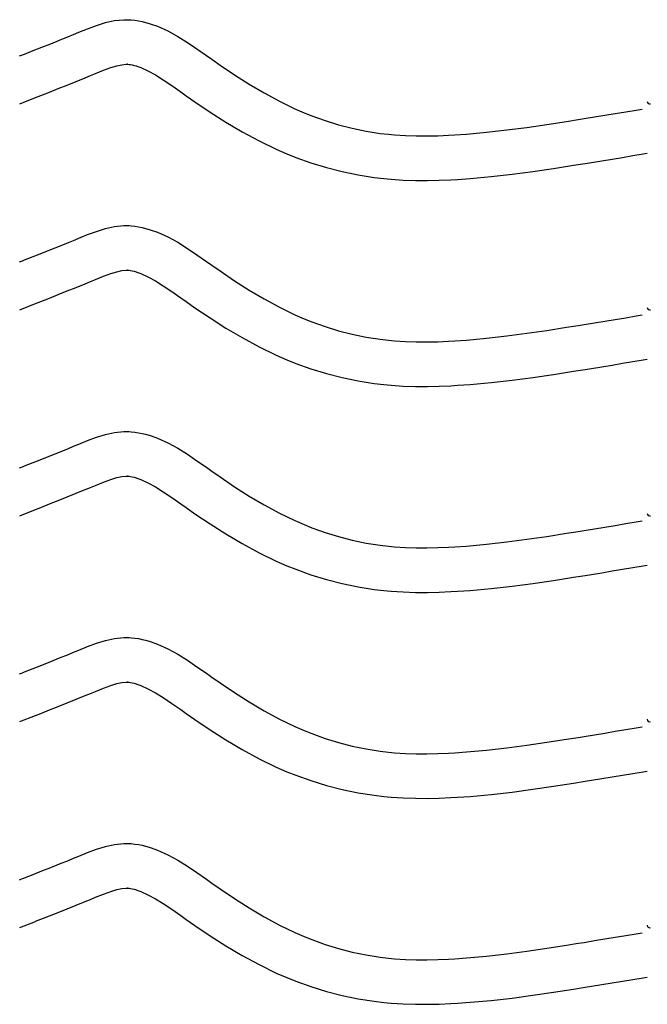
# Model space of a CAD drawing. Extents: x -526 to 8890, y 65 to 5861.
# Drawn here: x 6784 to 7038, y 2230 to 2628 of the extents above; entities that cross this region are included whole.
import ezdxf

# ---------------------------------------------------------------- set-up
doc = ezdxf.new("R2010")
doc.units = 0
doc.header["$LTSCALE"] = 20
doc.header["$MEASUREMENT"] = 0
doc.layers.add('_0-0_', color=7, linetype='CONTINUOUS')

msp = doc.modelspace()

# ---------------------------------------------------------------- linework, layer by layer
at = {"layer": '_0-0_', "color": 7, "linetype": 'Continuous'}
for p, q in [((6818.58, 2627.12), (6822.26, 2627.92)), ((6822.26, 2627.92), (6825.96, 2628.31)), ((6825.96, 2628.31), (6828.12, 2628.31)), ((6828.12, 2628.31), (6828.97, 2628.26)), ((6828.97, 2628.26), (6830.43, 2628.11)), ((6830.43, 2628.11), (6831.9, 2627.88)), ((6831.9, 2627.88), (6833.35, 2627.58)), ((6833.35, 2627.58), (6834.8, 2627.22)), ((6807.74, 2623.22), (6811.32, 2624.67)), ((6811.32, 2624.67), (6814.94, 2626)), ((6814.94, 2626), (6818.58, 2627.12)), ((6834.8, 2627.22), (6836.23, 2626.81)), ((6836.23, 2626.81), (6837.05, 2626.54)), ((6837.05, 2626.54), (6839.57, 2625.63)), ((6839.57, 2625.63), (6843.75, 2623.75)), ((6843.75, 2623.75), (6847.78, 2621.56)), ((6796.42, 2618.61), (6799.99, 2620.04)), ((6799.99, 2620.04), (6803.58, 2621.5)), ((6803.58, 2621.5), (6805.67, 2622.36)), ((6805.67, 2622.36), (6807.74, 2623.22)), ((6847.78, 2621.56), (6851.7, 2619.13)), ((6785.8, 2614.42), (6789.33, 2615.81)), ((6789.33, 2615.81), (6792.87, 2617.2)), ((6792.87, 2617.2), (6796.42, 2618.61)), ((6851.7, 2619.13), (6855.54, 2616.54)), ((6855.54, 2616.54), (6859.35, 2613.87)), ((6783.87, 2613.65), (6784.99, 2614.1)), ((6784.99, 2614.1), (6785.8, 2614.42)), ((6859.35, 2613.87), (6861.55, 2612.32)), ((6861.55, 2612.32), (6864.91, 2609.98)), ((6814.55, 2606.56), (6817.8, 2607.87)), ((6817.8, 2607.87), (6820.69, 2608.93)), ((6820.69, 2608.93), (6823.14, 2609.69)), ((6823.14, 2609.69), (6825.13, 2610.12)), ((6825.13, 2610.12), (6826.91, 2610.31)), ((6826.91, 2610.31), (6827.59, 2610.31)), ((6827.59, 2610.31), (6827.51, 2610.31)), ((6827.51, 2610.31), (6828.13, 2610.25)), ((6828.13, 2610.25), (6828.72, 2610.16)), ((6828.72, 2610.16), (6829.39, 2610.02)), ((6829.39, 2610.02), (6830.12, 2609.84)), ((6830.12, 2609.84), (6830.97, 2609.59)), ((6830.97, 2609.59), (6831.22, 2609.51)), ((6831.22, 2609.51), (6832.79, 2608.94)), ((6832.79, 2608.94), (6835.75, 2607.61)), ((6835.75, 2607.61), (6838.74, 2605.99)), ((6864.91, 2609.98), (6870.76, 2606.03)), ((6806.73, 2603.36), (6810.39, 2604.84)), ((6810.39, 2604.84), (6812.54, 2605.73)), ((6812.54, 2605.73), (6814.55, 2606.56)), ((6838.74, 2605.99), (6841.93, 2604.01)), ((6841.93, 2604.01), (6845.35, 2601.71)), ((6870.76, 2606.03), (6876.68, 2602.26)), ((6795.92, 2599.06), (6799.5, 2600.46)), ((6799.5, 2600.46), (6803.1, 2601.9)), ((6803.1, 2601.9), (6806.73, 2603.36)), ((6845.35, 2601.71), (6848.99, 2599.15)), ((6876.68, 2602.26), (6882.7, 2598.68)), ((6783.89, 2594.32), (6790.29, 2596.84)), ((6790.32, 2596.86), (6792.37, 2597.66)), ((6792.37, 2597.66), (6795.92, 2599.06)), ((6848.99, 2599.15), (6851.21, 2597.58)), ((6851.21, 2597.58), (6854.74, 2595.13)), ((6882.7, 2598.68), (6888.84, 2595.35)), ((6854.74, 2595.13), (6860.88, 2590.98)), ((6888.84, 2595.35), (6895.13, 2592.31)), ((6895.13, 2592.31), (6898.85, 2590.69)), ((7028.83, 2591.1), (7033.02, 2591.79)), ((7033.02, 2591.79), (7035.44, 2592.19)), ((6860.88, 2590.98), (6867.24, 2586.93)), ((6898.85, 2590.69), (6901.92, 2589.46)), ((6901.92, 2589.46), (6907.31, 2587.53)), ((7004.98, 2587.21), (7009.65, 2587.96)), ((7009.65, 2587.96), (7012.08, 2588.35)), ((7012.08, 2588.35), (7016.27, 2589.04)), ((7016.27, 2589.04), (7020.46, 2589.72)), ((7020.46, 2589.72), (7024.64, 2590.41)), ((7024.64, 2590.41), (7028.83, 2591.1)), ((6867.24, 2586.93), (6873.81, 2583.02)), ((6907.31, 2587.53), (6912.79, 2585.85)), ((6912.79, 2585.85), (6918.34, 2584.42)), ((6918.34, 2584.42), (6923.96, 2583.26)), ((6972.63, 2582.79), (6980.74, 2583.71)), ((6980.74, 2583.71), (6988.83, 2584.78)), ((6988.83, 2584.78), (6996.91, 2585.96)), ((6996.91, 2585.96), (7004.98, 2587.21)), ((6873.81, 2583.02), (6880.63, 2579.33)), ((6923.96, 2583.26), (6929.61, 2582.36)), ((6929.61, 2582.36), (6932.91, 2581.97)), ((6932.91, 2581.97), (6935.43, 2581.74)), ((6935.43, 2581.74), (6939.79, 2581.46)), ((6939.79, 2581.46), (6944.15, 2581.31)), ((6944.15, 2581.31), (6948.52, 2581.3)), ((6948.52, 2581.3), (6952.88, 2581.39)), ((6952.88, 2581.39), (6957.25, 2581.57)), ((6957.25, 2581.57), (6959.78, 2581.72)), ((6959.78, 2581.72), (6964.5, 2582.05)), ((6964.5, 2582.05), (6972.63, 2582.79)), ((6880.63, 2579.33), (6887.62, 2575.95)), ((6887.62, 2575.95), (6891.92, 2574.08)), ((6891.92, 2574.08), (6895.54, 2572.63)), ((6895.54, 2572.63), (6901.63, 2570.45)), ((7019.17, 2571.27), (7023.37, 2571.96)), ((7023.37, 2571.96), (7027.57, 2572.65)), ((7027.57, 2572.65), (7031.76, 2573.34)), ((7031.76, 2573.34), (7035.95, 2574.03)), ((7035.95, 2574.03), (7037.57, 2574.3)), ((6901.63, 2570.45), (6907.9, 2568.52)), ((6907.9, 2568.52), (6914.27, 2566.88)), ((6991.31, 2566.95), (6999.6, 2568.16)), ((6999.6, 2568.16), (7007.79, 2569.43)), ((7007.79, 2569.43), (7012.51, 2570.19)), ((7012.51, 2570.19), (7014.97, 2570.59)), ((7014.97, 2570.59), (7019.17, 2571.27)), ((6914.27, 2566.88), (6920.72, 2565.54)), ((6920.72, 2565.54), (6927.15, 2564.53)), ((6927.15, 2564.53), (6931.02, 2564.07)), ((6931.02, 2564.07), (6934.02, 2563.79)), ((6934.02, 2563.79), (6938.91, 2563.47)), ((6960.91, 2563.75), (6965.94, 2564.1)), ((6965.94, 2564.1), (6974.46, 2564.88)), ((6974.46, 2564.88), (6982.93, 2565.84)), ((6982.93, 2565.84), (6991.31, 2566.95)), ((6938.91, 2563.47), (6943.82, 2563.31)), ((6943.82, 2563.31), (6948.67, 2563.3)), ((6948.67, 2563.3), (6953.45, 2563.4)), ((6953.45, 2563.4), (6958.14, 2563.6)), ((6958.14, 2563.6), (6960.91, 2563.75)), ((6818.58, 2543.84), (6822.26, 2544.64)), ((6822.26, 2544.64), (6825.96, 2545.04)), ((6825.96, 2545.04), (6828.12, 2545.04)), ((6828.12, 2545.04), (6828.97, 2544.99)), ((6828.97, 2544.99), (6830.43, 2544.83)), ((6830.43, 2544.83), (6831.9, 2544.61)), ((6831.9, 2544.61), (6833.35, 2544.31)), ((6833.35, 2544.31), (6834.8, 2543.95)), ((6834.8, 2543.95), (6836.23, 2543.54)), ((6805.67, 2539.09), (6807.74, 2539.95)), ((6807.74, 2539.95), (6811.32, 2541.4)), ((6811.32, 2541.4), (6814.94, 2542.73)), ((6814.94, 2542.73), (6818.58, 2543.84)), ((6836.23, 2543.54), (6837.05, 2543.27)), ((6837.05, 2543.27), (6839.57, 2542.36)), ((6839.57, 2542.36), (6843.75, 2540.48)), ((6843.75, 2540.48), (6847.78, 2538.29)), ((6796.42, 2535.34), (6799.99, 2536.77)), ((6799.99, 2536.77), (6803.58, 2538.23)), ((6803.58, 2538.23), (6805.67, 2539.09)), ((6847.78, 2538.29), (6851.7, 2535.86)), ((6785.8, 2531.15), (6789.33, 2532.53)), ((6789.33, 2532.53), (6792.87, 2533.93)), ((6792.87, 2533.93), (6796.42, 2535.34)), ((6851.7, 2535.86), (6855.54, 2533.27)), ((6855.54, 2533.27), (6859.35, 2530.6)), ((6783.87, 2530.38), (6784.99, 2530.83)), ((6784.99, 2530.83), (6785.8, 2531.15)), ((6859.35, 2530.6), (6861.55, 2529.05)), ((6861.55, 2529.05), (6864.91, 2526.7)), ((6814.55, 2523.29), (6817.8, 2524.6)), ((6817.8, 2524.6), (6820.69, 2525.66)), ((6820.69, 2525.66), (6823.14, 2526.41)), ((6823.14, 2526.41), (6825.13, 2526.85)), ((6825.13, 2526.85), (6826.91, 2527.04)), ((6826.91, 2527.04), (6827.59, 2527.04)), ((6827.59, 2527.04), (6827.51, 2527.04)), ((6827.51, 2527.04), (6828.13, 2526.98)), ((6828.13, 2526.98), (6828.72, 2526.89)), ((6828.72, 2526.89), (6829.39, 2526.75)), ((6829.39, 2526.75), (6830.12, 2526.57)), ((6830.12, 2526.57), (6830.97, 2526.32)), ((6830.97, 2526.32), (6831.22, 2526.24)), ((6831.22, 2526.24), (6832.79, 2525.67)), ((6832.79, 2525.67), (6835.75, 2524.34)), ((6835.75, 2524.34), (6838.74, 2522.72)), ((6864.91, 2526.7), (6870.76, 2522.76)), ((6803.1, 2518.62), (6806.73, 2520.08)), ((6806.73, 2520.08), (6810.39, 2521.57)), ((6810.39, 2521.57), (6812.54, 2522.45)), ((6812.54, 2522.45), (6814.55, 2523.29)), ((6838.74, 2522.72), (6841.93, 2520.74)), ((6841.93, 2520.74), (6845.35, 2518.44)), ((6870.76, 2522.76), (6876.68, 2518.98)), ((6795.92, 2515.78), (6799.5, 2517.19)), ((6799.5, 2517.19), (6803.1, 2518.62)), ((6845.35, 2518.44), (6848.99, 2515.88)), ((6876.68, 2518.98), (6882.7, 2515.41)), ((6783.89, 2511.05), (6790.29, 2513.56)), ((6790.32, 2513.59), (6792.37, 2514.39)), ((6792.37, 2514.39), (6795.92, 2515.78)), ((6848.99, 2515.88), (6851.21, 2514.31)), ((6851.21, 2514.31), (6854.74, 2511.85)), ((6882.7, 2515.41), (6888.84, 2512.08)), ((6888.84, 2512.08), (6895.13, 2509.04)), ((6854.74, 2511.85), (6860.88, 2507.71)), ((6895.13, 2509.04), (6898.85, 2507.42)), ((7028.83, 2507.83), (7033.02, 2508.52)), ((7033.02, 2508.52), (7035.44, 2508.92)), ((6860.88, 2507.71), (6867.24, 2503.65)), ((6898.85, 2507.42), (6901.92, 2506.19)), ((6901.92, 2506.19), (6907.31, 2504.26)), ((6907.31, 2504.26), (6912.79, 2502.57)), ((7004.98, 2503.94), (7009.65, 2504.69)), ((7009.65, 2504.69), (7012.08, 2505.08)), ((7012.08, 2505.08), (7016.27, 2505.76)), ((7016.27, 2505.76), (7020.46, 2506.45)), ((7020.46, 2506.45), (7024.64, 2507.14)), ((7024.64, 2507.14), (7028.83, 2507.83)), ((6867.24, 2503.65), (6873.81, 2499.75)), ((6912.79, 2502.57), (6918.34, 2501.15)), ((6918.34, 2501.15), (6923.96, 2499.98)), ((6972.63, 2499.51), (6980.74, 2500.43)), ((6980.74, 2500.43), (6988.83, 2501.5)), ((6988.83, 2501.5), (6996.91, 2502.68)), ((6996.91, 2502.68), (7004.98, 2503.94)), ((6873.81, 2499.75), (6880.63, 2496.06)), ((6923.96, 2499.98), (6929.61, 2499.09)), ((6929.61, 2499.09), (6932.91, 2498.7)), ((6932.91, 2498.7), (6935.43, 2498.47)), ((6935.43, 2498.47), (6939.79, 2498.18)), ((6939.79, 2498.18), (6944.15, 2498.04)), ((6944.15, 2498.04), (6948.52, 2498.02)), ((6948.52, 2498.02), (6952.88, 2498.12)), ((6952.88, 2498.12), (6957.25, 2498.3)), ((6957.25, 2498.3), (6959.78, 2498.44)), ((6959.78, 2498.44), (6964.5, 2498.78)), ((6964.5, 2498.78), (6972.63, 2499.51)), ((6880.63, 2496.06), (6887.62, 2492.67)), ((6887.62, 2492.67), (6891.92, 2490.81)), ((6891.92, 2490.81), (6895.54, 2489.36)), ((6895.54, 2489.36), (6901.63, 2487.17)), ((7019.17, 2488), (7023.37, 2488.69)), ((7023.37, 2488.69), (7027.57, 2489.38)), ((7027.57, 2489.38), (7031.76, 2490.07)), ((7031.76, 2490.07), (7035.95, 2490.76)), ((7035.95, 2490.76), (7037.57, 2491.03)), ((6901.63, 2487.17), (6907.9, 2485.25)), ((6907.9, 2485.25), (6914.27, 2483.61)), ((6991.31, 2483.67), (6999.6, 2484.88)), ((6999.6, 2484.88), (7007.79, 2486.16)), ((7007.79, 2486.16), (7012.51, 2486.92)), ((7012.51, 2486.92), (7014.97, 2487.31)), ((7014.97, 2487.31), (7019.17, 2488)), ((6914.27, 2483.61), (6920.72, 2482.27)), ((6920.72, 2482.27), (6927.15, 2481.26)), ((6927.15, 2481.26), (6931.02, 2480.8)), ((6931.02, 2480.8), (6934.02, 2480.52)), ((6934.02, 2480.52), (6938.91, 2480.2)), ((6938.91, 2480.2), (6943.82, 2480.04)), ((6953.45, 2480.12), (6958.14, 2480.32)), ((6958.14, 2480.32), (6960.91, 2480.48)), ((6960.91, 2480.48), (6965.94, 2480.83)), ((6965.94, 2480.83), (6974.46, 2481.61)), ((6974.46, 2481.61), (6982.93, 2482.57)), ((6982.93, 2482.57), (6991.31, 2483.67)), ((6943.82, 2480.04), (6948.67, 2480.02)), ((6948.67, 2480.02), (6953.45, 2480.12)), ((6814.94, 2459.46), (6818.58, 2460.57)), ((6818.58, 2460.57), (6822.26, 2461.37)), ((6822.26, 2461.37), (6825.96, 2461.76)), ((6825.96, 2461.76), (6828.12, 2461.76)), ((6828.12, 2461.76), (6828.97, 2461.71)), ((6828.97, 2461.71), (6830.43, 2461.56)), ((6830.43, 2461.56), (6831.9, 2461.33)), ((6831.9, 2461.33), (6833.35, 2461.04)), ((6833.35, 2461.04), (6834.8, 2460.68)), ((6834.8, 2460.68), (6836.23, 2460.26)), ((6805.67, 2455.82), (6807.74, 2456.68)), ((6807.74, 2456.68), (6811.32, 2458.12)), ((6811.32, 2458.12), (6814.94, 2459.46)), ((6836.23, 2460.26), (6837.05, 2460)), ((6837.05, 2460), (6839.57, 2459.08)), ((6839.57, 2459.08), (6843.75, 2457.21)), ((6843.75, 2457.21), (6847.78, 2455.01)), ((6796.42, 2452.07), (6799.99, 2453.5)), ((6799.99, 2453.5), (6803.58, 2454.96)), ((6803.58, 2454.96), (6805.67, 2455.82)), ((6847.78, 2455.01), (6851.7, 2452.58)), ((6851.7, 2452.58), (6855.54, 2450)), ((6785.8, 2447.87), (6789.33, 2449.26)), ((6789.33, 2449.26), (6792.87, 2450.66)), ((6792.87, 2450.66), (6796.42, 2452.07)), ((6855.54, 2450), (6859.35, 2447.33)), ((6783.87, 2447.11), (6784.99, 2447.56)), ((6784.99, 2447.56), (6785.8, 2447.87)), ((6859.35, 2447.33), (6861.55, 2445.77)), ((6861.55, 2445.77), (6864.91, 2443.43)), ((6814.55, 2440.01), (6817.8, 2441.33)), ((6817.8, 2441.33), (6820.69, 2442.39)), ((6820.69, 2442.39), (6823.14, 2443.14)), ((6823.14, 2443.14), (6825.13, 2443.58)), ((6825.13, 2443.58), (6826.91, 2443.76)), ((6826.91, 2443.76), (6827.59, 2443.76)), ((6827.59, 2443.76), (6827.51, 2443.77)), ((6827.51, 2443.77), (6828.13, 2443.7)), ((6828.13, 2443.7), (6828.72, 2443.61)), ((6828.72, 2443.61), (6829.39, 2443.48)), ((6829.39, 2443.48), (6830.12, 2443.29)), ((6830.12, 2443.29), (6830.97, 2443.05)), ((6830.97, 2443.05), (6831.22, 2442.97)), ((6831.22, 2442.97), (6832.79, 2442.4)), ((6832.79, 2442.4), (6835.75, 2441.06)), ((6835.75, 2441.06), (6838.74, 2439.44)), ((6864.91, 2443.43), (6870.76, 2439.49)), ((6803.1, 2435.35), (6806.73, 2436.81)), ((6806.73, 2436.81), (6810.39, 2438.3)), ((6810.39, 2438.3), (6812.54, 2439.18)), ((6812.54, 2439.18), (6814.55, 2440.01)), ((6838.74, 2439.44), (6841.93, 2437.46)), ((6841.93, 2437.46), (6845.35, 2435.16)), ((6870.76, 2439.49), (6876.68, 2435.71)), ((6792.37, 2431.12), (6795.92, 2432.51)), ((6795.92, 2432.51), (6799.5, 2433.92)), ((6799.5, 2433.92), (6803.1, 2435.35)), ((6845.35, 2435.16), (6848.99, 2432.61)), ((6848.99, 2432.61), (6851.21, 2431.04)), ((6876.68, 2435.71), (6882.7, 2432.14)), ((6783.89, 2427.77), (6790.29, 2430.29)), ((6790.32, 2430.31), (6792.37, 2431.12)), ((6851.21, 2431.04), (6854.74, 2428.58)), ((6854.74, 2428.58), (6860.88, 2424.44)), ((6882.7, 2432.14), (6888.84, 2428.81)), ((6888.84, 2428.81), (6895.13, 2425.76)), ((6895.13, 2425.76), (6898.85, 2424.15)), ((7024.64, 2423.86), (7028.83, 2424.55)), ((7028.83, 2424.55), (7033.02, 2425.25)), ((7033.02, 2425.25), (7035.44, 2425.65)), ((6860.88, 2424.44), (6867.24, 2420.38)), ((6898.85, 2424.15), (6901.92, 2422.92)), ((6901.92, 2422.92), (6907.31, 2420.99)), ((6907.31, 2420.99), (6912.79, 2419.3)), ((6996.91, 2419.41), (7004.98, 2420.67)), ((7004.98, 2420.67), (7009.65, 2421.42)), ((7009.65, 2421.42), (7012.08, 2421.81)), ((7012.08, 2421.81), (7016.27, 2422.49)), ((7016.27, 2422.49), (7020.46, 2423.18)), ((7020.46, 2423.18), (7024.64, 2423.86)), ((6867.24, 2420.38), (6873.81, 2416.48)), ((6912.79, 2419.3), (6918.34, 2417.87)), ((6918.34, 2417.87), (6923.96, 2416.71)), ((6923.96, 2416.71), (6929.61, 2415.82)), ((6972.63, 2416.24), (6980.74, 2417.16)), ((6980.74, 2417.16), (6988.83, 2418.23)), ((6988.83, 2418.23), (6996.91, 2419.41)), ((6873.81, 2416.48), (6880.63, 2412.78)), ((6880.63, 2412.78), (6887.62, 2409.4)), ((6929.61, 2415.82), (6932.91, 2415.43)), ((6932.91, 2415.43), (6935.43, 2415.19)), ((6935.43, 2415.19), (6939.79, 2414.91)), ((6939.79, 2414.91), (6944.15, 2414.77)), ((6944.15, 2414.77), (6948.52, 2414.75)), ((6948.52, 2414.75), (6952.88, 2414.84)), ((6952.88, 2414.84), (6957.25, 2415.03)), ((6957.25, 2415.03), (6959.78, 2415.17)), ((6959.78, 2415.17), (6964.5, 2415.5)), ((6964.5, 2415.5), (6972.63, 2416.24)), ((6887.62, 2409.4), (6891.92, 2407.53)), ((6891.92, 2407.53), (6895.54, 2406.08)), ((6895.54, 2406.08), (6901.63, 2403.9)), ((7014.97, 2404.04), (7019.17, 2404.72)), ((7019.17, 2404.72), (7023.37, 2405.41)), ((7023.37, 2405.41), (7027.57, 2406.1)), ((7027.57, 2406.1), (7031.76, 2406.8)), ((7031.76, 2406.8), (7035.95, 2407.49)), ((7035.95, 2407.49), (7037.57, 2407.76)), ((6901.63, 2403.9), (6907.9, 2401.97)), ((6907.9, 2401.97), (6914.27, 2400.34)), ((6991.31, 2400.4), (6999.6, 2401.61)), ((6999.6, 2401.61), (7007.79, 2402.89)), ((7007.79, 2402.89), (7012.51, 2403.64)), ((7012.51, 2403.64), (7014.97, 2404.04)), ((6914.27, 2400.34), (6920.72, 2399)), ((6920.72, 2399), (6927.15, 2397.98)), ((6927.15, 2397.98), (6931.02, 2397.53)), ((6931.02, 2397.53), (6934.02, 2397.25)), ((6934.02, 2397.25), (6938.91, 2396.93)), ((6938.91, 2396.93), (6943.82, 2396.77)), ((6943.82, 2396.77), (6948.67, 2396.75)), ((6948.67, 2396.75), (6953.45, 2396.85)), ((6953.45, 2396.85), (6958.14, 2397.05)), ((6958.14, 2397.05), (6960.91, 2397.21)), ((6960.91, 2397.21), (6965.94, 2397.56)), ((6965.94, 2397.56), (6974.46, 2398.33)), ((6974.46, 2398.33), (6982.93, 2399.3)), ((6982.93, 2399.3), (6991.31, 2400.4)), ((6814.94, 2376.18), (6818.58, 2377.3)), ((6818.58, 2377.3), (6822.26, 2378.1)), ((6822.26, 2378.1), (6825.96, 2378.49)), ((6825.96, 2378.49), (6828.12, 2378.49)), ((6828.12, 2378.49), (6828.97, 2378.44)), ((6828.97, 2378.44), (6830.43, 2378.29)), ((6830.43, 2378.29), (6831.9, 2378.06)), ((6831.9, 2378.06), (6833.35, 2377.77)), ((6833.35, 2377.77), (6834.8, 2377.41)), ((6834.8, 2377.41), (6836.23, 2376.99)), ((6836.23, 2376.99), (6837.05, 2376.73)), ((6837.05, 2376.73), (6839.57, 2375.81)), ((6805.67, 2372.55), (6807.74, 2373.4)), ((6807.74, 2373.4), (6811.32, 2374.85)), ((6811.32, 2374.85), (6814.94, 2376.18)), ((6839.57, 2375.81), (6843.75, 2373.93)), ((6843.75, 2373.93), (6847.78, 2371.74)), ((6792.87, 2367.38), (6796.42, 2368.79)), ((6796.42, 2368.79), (6799.99, 2370.23)), ((6799.99, 2370.23), (6803.58, 2371.69)), ((6803.58, 2371.69), (6805.67, 2372.55)), ((6847.78, 2371.74), (6851.7, 2369.31)), ((6851.7, 2369.31), (6855.54, 2366.72)), ((6785.8, 2364.6), (6789.33, 2365.99)), ((6789.33, 2365.99), (6792.87, 2367.38)), ((6855.54, 2366.72), (6859.35, 2364.06)), ((6783.87, 2363.84), (6784.99, 2364.28)), ((6784.99, 2364.28), (6785.8, 2364.6)), ((6859.35, 2364.06), (6861.55, 2362.5)), ((6861.55, 2362.5), (6864.91, 2360.16)), ((6814.55, 2356.74), (6817.8, 2358.06)), ((6817.8, 2358.06), (6820.69, 2359.12)), ((6820.69, 2359.12), (6823.14, 2359.87)), ((6823.14, 2359.87), (6825.13, 2360.3)), ((6825.13, 2360.3), (6826.91, 2360.49)), ((6826.91, 2360.49), (6827.59, 2360.49)), ((6827.59, 2360.49), (6827.51, 2360.5)), ((6827.51, 2360.5), (6828.13, 2360.43)), ((6828.13, 2360.43), (6828.72, 2360.34)), ((6828.72, 2360.34), (6829.39, 2360.2)), ((6829.39, 2360.2), (6830.12, 2360.02)), ((6830.12, 2360.02), (6830.97, 2359.77)), ((6830.97, 2359.77), (6831.22, 2359.7)), ((6831.22, 2359.7), (6832.79, 2359.12)), ((6832.79, 2359.12), (6835.75, 2357.79)), ((6835.75, 2357.79), (6838.74, 2356.17)), ((6864.91, 2360.16), (6870.76, 2356.22)), ((6803.1, 2352.08), (6806.73, 2353.54)), ((6806.73, 2353.54), (6810.39, 2355.03)), ((6810.39, 2355.03), (6812.54, 2355.91)), ((6812.54, 2355.91), (6814.55, 2356.74)), ((6838.74, 2356.17), (6841.93, 2354.19)), ((6841.93, 2354.19), (6845.35, 2351.89)), ((6870.76, 2356.22), (6876.68, 2352.44)), ((6792.37, 2347.84), (6795.92, 2349.24)), ((6795.92, 2349.24), (6799.5, 2350.65)), ((6799.5, 2350.65), (6803.1, 2352.08)), ((6845.35, 2351.89), (6848.99, 2349.34)), ((6848.99, 2349.34), (6851.21, 2347.76)), ((6876.68, 2352.44), (6882.7, 2348.86)), ((6882.7, 2348.86), (6888.84, 2345.53)), ((6783.89, 2344.5), (6790.29, 2347.02)), ((6790.32, 2347.04), (6792.37, 2347.84)), ((6851.21, 2347.76), (6854.74, 2345.31)), ((6854.74, 2345.31), (6860.88, 2341.17)), ((6888.84, 2345.53), (6895.13, 2342.49)), ((6860.88, 2341.17), (6867.24, 2337.11)), ((6895.13, 2342.49), (6898.85, 2340.87)), ((6898.85, 2340.87), (6901.92, 2339.64)), ((7024.64, 2340.59), (7028.83, 2341.28)), ((7028.83, 2341.28), (7033.02, 2341.97)), ((7033.02, 2341.97), (7035.44, 2342.38)), ((6867.24, 2337.11), (6873.81, 2333.21)), ((6901.92, 2339.64), (6907.31, 2337.71)), ((6907.31, 2337.71), (6912.79, 2336.03)), ((6996.91, 2336.14), (7004.98, 2337.39)), ((7004.98, 2337.39), (7009.65, 2338.14)), ((7009.65, 2338.14), (7012.08, 2338.54)), ((7012.08, 2338.54), (7016.27, 2339.22)), ((7016.27, 2339.22), (7020.46, 2339.9)), ((7020.46, 2339.9), (7024.64, 2340.59)), ((6873.81, 2333.21), (6880.63, 2329.51)), ((6912.79, 2336.03), (6918.34, 2334.6)), ((6918.34, 2334.6), (6923.96, 2333.44)), ((6923.96, 2333.44), (6929.61, 2332.55)), ((6964.5, 2332.23), (6972.63, 2332.97)), ((6972.63, 2332.97), (6980.74, 2333.89)), ((6980.74, 2333.89), (6988.83, 2334.96)), ((6988.83, 2334.96), (6996.91, 2336.14)), ((6880.63, 2329.51), (6887.62, 2326.13)), ((6929.61, 2332.55), (6932.91, 2332.16)), ((6932.91, 2332.16), (6935.43, 2331.92)), ((6935.43, 2331.92), (6939.79, 2331.64)), ((6939.79, 2331.64), (6944.15, 2331.5)), ((6944.15, 2331.5), (6948.52, 2331.48)), ((6948.52, 2331.48), (6952.88, 2331.57)), ((6952.88, 2331.57), (6957.25, 2331.76)), ((6957.25, 2331.76), (6959.78, 2331.9)), ((6959.78, 2331.9), (6964.5, 2332.23)), ((6887.62, 2326.13), (6891.92, 2324.26)), ((6891.92, 2324.26), (6895.54, 2322.81)), ((6895.54, 2322.81), (6901.63, 2320.63)), ((7014.97, 2320.77), (7019.17, 2321.45)), ((7019.17, 2321.45), (7023.37, 2322.14)), ((7023.37, 2322.14), (7027.57, 2322.83)), ((7027.57, 2322.83), (7031.76, 2323.52)), ((7031.76, 2323.52), (7035.95, 2324.22)), ((7035.95, 2324.22), (7037.57, 2324.48)), ((6901.63, 2320.63), (6907.9, 2318.7)), ((6907.9, 2318.7), (6914.27, 2317.06)), ((6914.27, 2317.06), (6920.72, 2315.73)), ((6982.93, 2316.02), (6991.31, 2317.13)), ((6991.31, 2317.13), (6999.6, 2318.34)), ((6999.6, 2318.34), (7007.79, 2319.61)), ((7007.79, 2319.61), (7012.51, 2320.37)), ((7012.51, 2320.37), (7014.97, 2320.77)), ((6920.72, 2315.73), (6927.15, 2314.71)), ((6927.15, 2314.71), (6931.02, 2314.25)), ((6931.02, 2314.25), (6934.02, 2313.97)), ((6934.02, 2313.97), (6938.91, 2313.66)), ((6938.91, 2313.66), (6943.82, 2313.5)), ((6943.82, 2313.5), (6948.67, 2313.48)), ((6948.67, 2313.48), (6953.45, 2313.58)), ((6953.45, 2313.58), (6958.14, 2313.78)), ((6958.14, 2313.78), (6960.91, 2313.94)), ((6960.91, 2313.94), (6965.94, 2314.29)), ((6965.94, 2314.29), (6974.46, 2315.06)), ((6974.46, 2315.06), (6982.93, 2316.02)), ((6814.94, 2292.91), (6818.58, 2294.02)), ((6818.58, 2294.02), (6822.26, 2294.83)), ((6822.26, 2294.83), (6825.96, 2295.22)), ((6825.96, 2295.22), (6828.12, 2295.22)), ((6828.12, 2295.22), (6828.97, 2295.17)), ((6828.97, 2295.17), (6830.43, 2295.02)), ((6830.43, 2295.02), (6831.9, 2294.79)), ((6831.9, 2294.79), (6833.35, 2294.49)), ((6833.35, 2294.49), (6834.8, 2294.13)), ((6834.8, 2294.13), (6836.23, 2293.72)), ((6836.23, 2293.72), (6837.05, 2293.45)), ((6837.05, 2293.45), (6839.57, 2292.54)), ((6803.58, 2288.41), (6805.67, 2289.27)), ((6805.67, 2289.27), (6807.74, 2290.13)), ((6807.74, 2290.13), (6811.32, 2291.58)), ((6811.32, 2291.58), (6814.94, 2292.91)), ((6839.57, 2292.54), (6843.75, 2290.66)), ((6843.75, 2290.66), (6847.78, 2288.47)), ((6792.87, 2284.11), (6796.42, 2285.52)), ((6796.42, 2285.52), (6799.99, 2286.95)), ((6799.99, 2286.95), (6803.58, 2288.41)), ((6847.78, 2288.47), (6851.7, 2286.04)), ((6851.7, 2286.04), (6855.54, 2283.45)), ((6784.99, 2281.01), (6785.8, 2281.33)), ((6785.8, 2281.33), (6789.33, 2282.71)), ((6789.33, 2282.71), (6792.87, 2284.11)), ((6855.54, 2283.45), (6859.35, 2280.78)), ((6783.87, 2280.56), (6784.99, 2281.01)), ((6825.13, 2277.03), (6826.91, 2277.22)), ((6826.91, 2277.22), (6827.59, 2277.22)), ((6827.59, 2277.22), (6827.51, 2277.22)), ((6827.51, 2277.22), (6828.13, 2277.16)), ((6828.13, 2277.16), (6828.72, 2277.07)), ((6859.35, 2280.78), (6861.55, 2279.23)), ((6861.55, 2279.23), (6864.91, 2276.88)), ((6812.54, 2272.64), (6814.55, 2273.47)), ((6814.55, 2273.47), (6817.8, 2274.78)), ((6817.8, 2274.78), (6820.69, 2275.84)), ((6820.69, 2275.84), (6823.14, 2276.6)), ((6823.14, 2276.6), (6825.13, 2277.03)), ((6828.72, 2277.07), (6829.39, 2276.93)), ((6829.39, 2276.93), (6830.12, 2276.75)), ((6830.12, 2276.75), (6830.97, 2276.5)), ((6830.97, 2276.5), (6831.22, 2276.42)), ((6831.22, 2276.42), (6832.79, 2275.85)), ((6832.79, 2275.85), (6835.75, 2274.52)), ((6835.75, 2274.52), (6838.74, 2272.9)), ((6864.91, 2276.88), (6870.76, 2272.94)), ((6803.1, 2268.81), (6806.73, 2270.27)), ((6806.73, 2270.27), (6810.39, 2271.75)), ((6810.39, 2271.75), (6812.54, 2272.64)), ((6838.74, 2272.9), (6841.93, 2270.92)), ((6841.93, 2270.92), (6845.35, 2268.62)), ((6870.76, 2272.94), (6876.68, 2269.17)), ((6792.37, 2264.57), (6795.92, 2265.96)), ((6795.92, 2265.96), (6799.5, 2267.37)), ((6799.5, 2267.37), (6803.1, 2268.81)), ((6845.35, 2268.62), (6848.99, 2266.06)), ((6848.99, 2266.06), (6851.21, 2264.49)), ((6876.68, 2269.17), (6882.7, 2265.59)), ((6882.7, 2265.59), (6888.84, 2262.26)), ((6783.89, 2261.23), (6790.29, 2263.75)), ((6790.32, 2263.77), (6792.37, 2264.57)), ((6851.21, 2264.49), (6854.74, 2262.04)), ((6854.74, 2262.04), (6860.88, 2257.89)), ((6888.84, 2262.26), (6895.13, 2259.22)), ((6860.88, 2257.89), (6867.24, 2253.84)), ((6895.13, 2259.22), (6898.85, 2257.6)), ((6898.85, 2257.6), (6901.92, 2256.37)), ((7020.46, 2256.63), (7024.64, 2257.32)), ((7024.64, 2257.32), (7028.83, 2258.01)), ((7028.83, 2258.01), (7033.02, 2258.7)), ((7033.02, 2258.7), (7035.44, 2259.1)), ((6867.24, 2253.84), (6873.81, 2249.93)), ((6901.92, 2256.37), (6907.31, 2254.44)), ((6907.31, 2254.44), (6912.79, 2252.76)), ((6996.91, 2252.86), (7004.98, 2254.12)), ((7004.98, 2254.12), (7009.65, 2254.87)), ((7009.65, 2254.87), (7012.08, 2255.26)), ((7012.08, 2255.26), (7016.27, 2255.94)), ((7016.27, 2255.94), (7020.46, 2256.63)), ((6873.81, 2249.93), (6880.63, 2246.24)), ((6912.79, 2252.76), (6918.34, 2251.33)), ((6918.34, 2251.33), (6923.96, 2250.17)), ((6923.96, 2250.17), (6929.61, 2249.27)), ((6964.5, 2248.96), (6972.63, 2249.7)), ((6972.63, 2249.7), (6980.74, 2250.62)), ((6980.74, 2250.62), (6988.83, 2251.69)), ((6988.83, 2251.69), (6996.91, 2252.86)), ((6880.63, 2246.24), (6887.62, 2242.86)), ((6929.61, 2249.27), (6932.91, 2248.88)), ((6932.91, 2248.88), (6935.43, 2248.65)), ((6935.43, 2248.65), (6939.79, 2248.37)), ((6939.79, 2248.37), (6944.15, 2248.22)), ((6944.15, 2248.22), (6948.52, 2248.21)), ((6948.52, 2248.21), (6952.88, 2248.3)), ((6952.88, 2248.3), (6957.25, 2248.48)), ((6957.25, 2248.48), (6959.78, 2248.63)), ((6959.78, 2248.63), (6964.5, 2248.96)), ((6887.62, 2242.86), (6891.92, 2240.99)), ((6891.92, 2240.99), (6895.54, 2239.54)), ((6895.54, 2239.54), (6901.63, 2237.36)), ((6901.63, 2237.36), (6907.9, 2235.43)), ((7012.51, 2237.1), (7014.97, 2237.5)), ((7014.97, 2237.5), (7019.17, 2238.18)), ((7019.17, 2238.18), (7023.37, 2238.87)), ((7023.37, 2238.87), (7027.57, 2239.56)), ((7027.57, 2239.56), (7031.76, 2240.25)), ((7031.76, 2240.25), (7035.95, 2240.94)), ((7035.95, 2240.94), (7037.57, 2241.21)), ((6907.9, 2235.43), (6914.27, 2233.79)), ((6914.27, 2233.79), (6920.72, 2232.45)), ((6982.93, 2232.75), (6991.31, 2233.86)), ((6991.31, 2233.86), (6999.6, 2235.07)), ((6999.6, 2235.07), (7007.79, 2236.34)), ((7007.79, 2236.34), (7012.51, 2237.1)), ((6920.72, 2232.45), (6927.15, 2231.44)), ((6927.15, 2231.44), (6931.02, 2230.98)), ((6931.02, 2230.98), (6934.02, 2230.7)), ((6934.02, 2230.7), (6938.91, 2230.38)), ((6938.91, 2230.38), (6943.82, 2230.22)), ((6943.82, 2230.22), (6948.67, 2230.21)), ((6948.67, 2230.21), (6953.45, 2230.31)), ((6953.45, 2230.31), (6958.14, 2230.51)), ((6958.14, 2230.51), (6960.91, 2230.66)), ((6960.91, 2230.66), (6965.94, 2231.01)), ((6965.94, 2231.01), (6974.46, 2231.79)), ((6974.46, 2231.79), (6982.93, 2232.75))]:
    msp.add_line(p, q, dxfattribs=at)
for centre in [(7038.53, 2595.25), (7038.53, 2511.98), (7038.53, 2428.7), (7038.53, 2345.43), (7038.53, 2262.16)]:
    msp.add_arc(centre, 1, 179.4557, 291.4874, dxfattribs=at)

doc.saveas('drawing.dxf')
